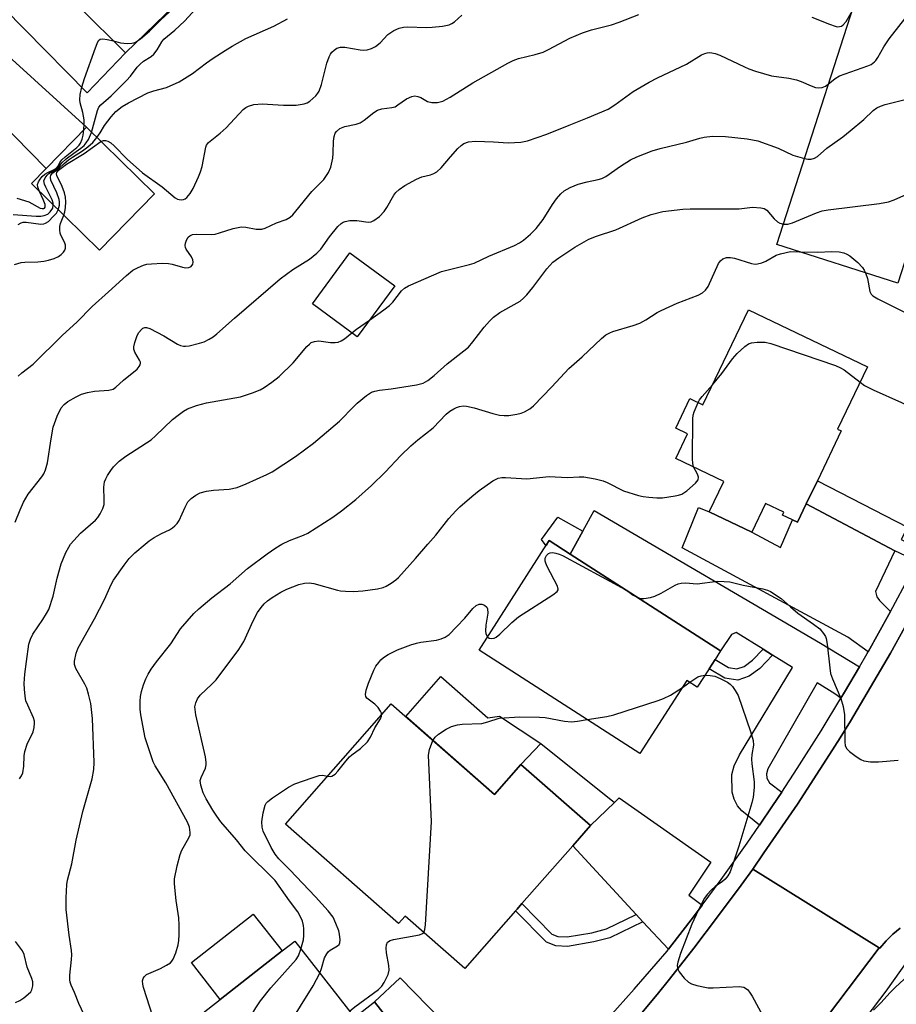
# Model space of a CAD drawing. Units: inches. Extents: x 1285760 to 1291760, y 485452 to 489452.
# Drawn here: x 1285939 to 1286155, y 488887 to 489129 of the extents above; entities that cross this region are included whole.
import ezdxf

# ---------------------------------------------------------------- set-up
doc = ezdxf.new("R2010")
doc.units = ezdxf.units.IN
doc.header["$MEASUREMENT"] = 0
for name, color, linetype in [('BLDG-Footprint', 5, 'Continuous'), ('CULTRL-Pad', 6, 'Continuous'), ('TRANS-Driveway', 251, 'Continuous'), ('TRANS-Non Street Sidewalk', 7, 'Continuous'), ('TRANS-Road', 130, 'Continuous'), ('TRANS-Street Sidewalk', 7, 'Continuous'), ('Undefined', 1, 'Continuous')]:
    doc.layers.add(name, color=color, linetype=linetype)

msp = doc.modelspace()

# ---------------------------------------------------------------- linework, layer by layer
at = {"layer": 'BLDG-Footprint'}
for points, elevation in [([(1285987.82, 489168.93), (1285984.25, 489165.31), (1285986.07, 489163.26), (1285979.12, 489156.29), (1285977.72, 489158.09), (1285974.28, 489154.61), (1285970.67, 489158.18), (1285958.8, 489147.56), (1285960.89, 489140.08), (1285953.63, 489132.23), (1285964.98, 489120.86), (1285955.6, 489111.05), (1285924.81, 489142.28), (1285929.77, 489147.42), (1285926.36, 489150.73), (1285935.94, 489160.5), (1285938.96, 489163.57), (1285948.9, 489173.69), (1285954.46, 489168.21), (1285961.04, 489175.03), (1285971.71, 489186.09)], 249.87), ([(1286159.81, 489078.98), (1286155.05, 489064.17), (1286125.26, 489073.75), (1286149.61, 489149.43), (1286179.39, 489139.85), (1286170.84, 489113.28), (1286169.99, 489110.61)], 262.96), ([(1285972.16, 489086.18), (1285958.62, 489072.33), (1285941.85, 489088.73), (1285945.49, 489092.44), (1285955.39, 489102.58)], 255.86), ([(1286031.25, 489063.55), (1286022.04, 489051.03), (1286010.99, 489059.16), (1286020.21, 489071.68)], 274.37), ([(1286147.55, 489043.62), (1286140.21, 489028.3), (1286141.12, 489027.86), (1286135.23, 489015.59), (1286132.5, 489009.91), (1286130.34, 489005.39), (1286129.14, 489005.97), (1286126.67, 489007.16), (1286126.99, 489007.84), (1286122.47, 489010), (1286119.08, 489002.93), (1286108.62, 489007.95), (1286112.21, 489015.43), (1286100.41, 489021.09), (1286103.31, 489027.13), (1286100.4, 489028.52), (1286103.89, 489035.8), (1286107.08, 489034.27), (1286118.29, 489057.65)], 270.33), ([(1286108.59, 488969.36), (1286105.69, 488964.85), (1286103.15, 488966.48), (1286091.59, 488948.49), (1286051.99, 488973.95), (1286069.29, 489000.86), (1286074.45, 488997.54), (1286111.43, 488973.77), (1286110.06, 488971.65)], 273.81), ([(1286030.36, 488960.74), (1286055.77, 488938.42), (1286062.25, 488945.79), (1286079.38, 488930.74), (1286075.05, 488925.81), (1286062.53, 488911.56), (1286061.34, 488910.2), (1286061, 488909.81), (1286048.49, 488895.58), (1286033.81, 488908.48), (1286032.22, 488906.66), (1286004.36, 488931.14)], 274.71), ([(1286006.64, 488902.32), (1286021.35, 488883.52), (1286026.31, 488887.4), (1286034.9, 488876.42), (1286028.85, 488871.68), (1286017.2, 488862.56), (1286014.56, 488865.94), (1286009.25, 488861.78), (1286006, 488859.24), (1285993.05, 488849.11), (1285972.38, 488875.52), (1285988.33, 488888), (1286003.56, 488899.91)], 272.42)]:
    msp.add_lwpolyline(points, close=True, dxfattribs=dict(at, elevation=elevation))
at = {"layer": 'CULTRL-Pad'}
for points in [[(1285989.34, 489144.47), (1285964.98, 489120.86), (1285953.63, 489132.23), (1285960.89, 489140.08), (1285958.8, 489147.56), (1285970.66, 489158.18), (1285974.28, 489154.61)], [(1286042.6, 488967.43), (1286054.12, 488957.31), (1286057.02, 488957.67), (1286067.21, 488950.94), (1286062.25, 488945.79), (1286055.77, 488938.42), (1286033.96, 488957.58)], [(1286003.56, 488899.91), (1285988.33, 488888), (1285981.24, 488897.06), (1285996.46, 488908.97)]]:
    msp.add_lwpolyline(points, close=True, dxfattribs=at)
at = {"layer": 'TRANS-Driveway'}
for points in [[(1285880.69, 489158.45), (1285876.93, 489161.94), (1285873.86, 489163.17), (1285868.69, 489162.92), (1285872.13, 489166.51), (1285875.62, 489170.04), (1285879.17, 489173.52), (1285881.88, 489176.11), (1285883.47, 489170.4), (1285885.75, 489167.63), (1285917.85, 489136.82), (1285955.39, 489102.58), (1285945.49, 489092.44), (1285929.9, 489108.25), (1285925.7, 489111.67), (1285923.64, 489109.14), (1285913.74, 489117.2), (1285916.45, 489120.53), (1285909.5, 489126.19), (1285912.39, 489129.74), (1285905.43, 489135.41)], [(1286154.26, 488998.33), (1286149.57, 488988.31), (1286149.84, 488987.04), (1286150.54, 488986.12), (1286153.21, 488983.43), (1286152.83, 488982.73), (1286147.71, 488973.52), (1286142.76, 488977.13), (1286102, 488999.13), (1286105.97, 489009.05), (1286108.62, 489007.95), (1286119.08, 489002.93), (1286126.18, 488999.15), (1286129.14, 489005.97), (1286130.34, 489005.4), (1286132.51, 489009.91)], [(1286145.57, 488969.83), (1286141.9, 488963.56), (1286141.03, 488962.1), (1286139.52, 488963.2), (1286135.19, 488965.89), (1286123.03, 488944.71), (1286122.73, 488943.51), (1286122.79, 488942.45), (1286123.49, 488941.25), (1286126.46, 488938.98), (1286124.19, 488935.58), (1286120.99, 488930.87), (1286116.62, 488934.41), (1286115.57, 488935.62), (1286114.74, 488937.25), (1286114.26, 488938.95), (1286114.17, 488943.32), (1286114.75, 488945.44), (1286116.05, 488948.17), (1286129.12, 488969.67), (1286124.23, 488972.71), (1286121.87, 488974.18), (1286115.29, 488978.27), (1286114.13, 488977.79), (1286111.43, 488973.77), (1286074.45, 488997.54), (1286077.54, 489003.19), (1286080.32, 489008.29), (1286136.02, 488975.6)], [(1286106.89, 488911.19), (1286104.98, 488908.62), (1286098.58, 488900.32), (1286092.32, 488907.11), (1286090.67, 488908.89), (1286075.05, 488925.81), (1286079.38, 488930.74), (1286085.3, 488936.44), (1286086.51, 488937.6), (1286109.05, 488921.73), (1286103.6, 488913.66)], [(1286065.14, 488863.32), (1286056.48, 488854.53), (1286047.68, 488845.89), (1286038.74, 488837.4), (1286035.42, 488834.35), (1286033.33, 488844.48), (1286032.77, 488848.8), (1286033.11, 488852.08), (1286037.96, 488860.67), (1286034.57, 488864.77), (1286032.11, 488867.74), (1286028.85, 488871.68), (1286034.9, 488876.42), (1286026.31, 488887.4), (1286032.63, 488893.34), (1286060.34, 488864.91), (1286062.12, 488864)]]:
    msp.add_lwpolyline(points, close=True, dxfattribs=at)
at = {"layer": 'TRANS-Non Street Sidewalk'}
for points in [[(1286161.11, 488998.48), (1286159.73, 488995.78), (1286154.26, 488998.33), (1286132.51, 489009.91), (1286135.23, 489015.59), (1286157.41, 489004.15), (1286155.88, 489001.18)], [(1286077.54, 489003.19), (1286074.45, 488997.54), (1286069.29, 489000.86), (1286068.49, 488999.61), (1286067.4, 489001.18), (1286071.42, 489006.63)], [(1286124.23, 488972.71), (1286121.07, 488969.37), (1286118.48, 488967.48), (1286115.63, 488966.56), (1286112.46, 488967.06), (1286108.59, 488969.36), (1286110.07, 488971.65), (1286113.4, 488969.67), (1286115.41, 488969.35), (1286117.23, 488969.93), (1286119.26, 488971.42), (1286121.87, 488974.18)], [(1286085.3, 488936.44), (1286079.38, 488930.74), (1286062.25, 488945.79), (1286067.21, 488950.94)], [(1286090.67, 488908.89), (1286092.32, 488907.11), (1286084.19, 488903.15), (1286080.26, 488902.12), (1286073.77, 488901.03), (1286070.85, 488901.2), (1286068.63, 488902.07), (1286060.99, 488909.81), (1286061.34, 488910.2), (1286062.53, 488911.56), (1286069.94, 488904.05), (1286071.35, 488903.49), (1286073.65, 488903.36), (1286079.77, 488904.39), (1286083.38, 488905.33)]]:
    msp.add_lwpolyline(points, close=True, dxfattribs=at)
at = {"layer": 'TRANS-Road'}
for points in [[(1286155.61, 488905.51), (1286153.81, 488904.02), (1286152.15, 488902.37), (1286150.64, 488900.59), (1286150.45, 488900.71), (1286119.32, 488920.05), (1286122.1, 488924.03), (1286130.34, 488936.01), (1286138.23, 488948.23), (1286140.83, 488952.33), (1286143.35, 488956.46), (1286150.78, 488968.97), (1286153.19, 488973.18), (1286160.25, 488985.98)], [(1286089.61, 488881.73), (1286095.79, 488889.2), (1286098.83, 488892.98), (1286104.85, 488900.58), (1286110.7, 488908.33), (1286116.48, 488916.12), (1286119.32, 488920.05), (1286150.45, 488900.71), (1286122.5, 488863.66)]]:
    msp.add_lwpolyline(points, dxfattribs=at)
at = {"layer": 'TRANS-Street Sidewalk'}
for points in [[(1286082, 488881.32), (1286090.2, 488890.53), (1286098.25, 488899.88), (1286098.58, 488900.32), (1286104.98, 488908.62), (1286106.89, 488911.19), (1286111.56, 488917.48), (1286117.97, 488926.47), (1286120.99, 488930.87), (1286124.19, 488935.58), (1286126.46, 488938.98), (1286130.28, 488944.79), (1286136.18, 488954.11), (1286141.03, 488962.1), (1286141.9, 488963.56), (1286145.57, 488969.83), (1286147.47, 488973.09), (1286147.71, 488973.52), (1286152.83, 488982.73), (1286153.21, 488983.43), (1286158.04, 488992.46)], [(1286160.25, 488985.98), (1286153.19, 488973.18), (1286150.78, 488968.97), (1286143.35, 488956.46), (1286140.83, 488952.33), (1286138.23, 488948.23), (1286130.34, 488936.01), (1286122.1, 488924.03), (1286119.32, 488920.05), (1286116.48, 488916.12), (1286110.7, 488908.33), (1286104.85, 488900.58), (1286098.83, 488892.98), (1286095.79, 488889.2), (1286089.61, 488881.73)], [(1286157.52, 488897.67), (1286152.06, 488890), (1286140.68, 488875), (1286128.66, 488860.51), (1286122.76, 488853.83), (1286122.42, 488853.46), (1286120.54, 488851.41), (1286116.04, 488846.53), (1286096.93, 488826.74), (1286087.97, 488817.47), (1286072.31, 488801.27), (1286069.96, 488805.26), (1286069.52, 488806.62), (1286081.09, 488817.91), (1286089.72, 488826.74), (1286098.18, 488835.73), (1286106.46, 488844.89), (1286114.57, 488854.2), (1286122.5, 488863.66), (1286150.45, 488900.71), (1286150.64, 488900.59), (1286152.15, 488902.37), (1286153.81, 488904.02), (1286155.61, 488905.51)]]:
    msp.add_lwpolyline(points, dxfattribs=at)
at = {"layer": 'Undefined'}
msp.add_line((1286102.02, 488964.72, 274), (1286103.87, 488966.02, 274), dxfattribs=at)
for points, elevation in [([(1286137.93, 489113.13), (1286139.58, 489114.52), (1286140.67, 489115.19), (1286142.05, 489115.73), (1286147.68, 489117.67), (1286148.48, 489118.04), (1286149.28, 489118.62), (1286149.63, 489118.98), (1286150.14, 489119.69), (1286151.61, 489122.31), (1286152.9, 489124.32), (1286159.12, 489132.26), (1286167.96, 489141.9), (1286168.84, 489142.67), (1286169.52, 489143.02)], 262), ([(1285962.03, 489123.82), (1285963.76, 489123.37), (1285965.46, 489123.2), (1285966.57, 489123.23), (1285967.08, 489123.35), (1285967.49, 489123.53), (1285968.68, 489124.34), (1285970.95, 489126.24), (1285973.61, 489128.87), (1285978.08, 489133.03)], 252), ([(1285938.64, 489041.35), (1285939.5, 489042.14), (1285942.27, 489044.29), (1285949.55, 489051.4), (1285953.07, 489054.64), (1285956.81, 489058.48), (1285960.87, 489062.05), (1285965.23, 489066.09), (1285966.86, 489067.38), (1285968.13, 489068.06), (1285969.44, 489068.64), (1285970.27, 489068.87), (1285971.44, 489068.99), (1285974.11, 489069.09), (1285975.59, 489069.05), (1285976.47, 489068.9), (1285979.06, 489068.14), (1285979.88, 489067.99), (1285980.59, 489068.02), (1285981.2, 489068.3), (1285981.58, 489068.91), (1285981.65, 489069.4), (1285981.56, 489069.91), (1285981.24, 489070.66), (1285979.97, 489072.54), (1285979.76, 489073.01), (1285979.69, 489073.51), (1285979.77, 489074.03), (1285980.05, 489074.81), (1285980.46, 489075.51), (1285980.83, 489075.87), (1285981.51, 489076.14), (1285982.57, 489076.26), (1285986.23, 489076.22), (1285987.06, 489076.27), (1285988.17, 489076.55), (1285991.5, 489077.65), (1285993.53, 489078.08), (1285994.65, 489078.01), (1285997.16, 489077.5), (1285998, 489077.46), (1285998.55, 489077.52), (1285999.34, 489077.76), (1286002.19, 489079.05), (1286004.51, 489079.9), (1286005.51, 489080.44), (1286006.17, 489081.02), (1286006.96, 489081.9), (1286010.87, 489086.75), (1286013.8, 489089.72), (1286014.97, 489091.41), (1286015.51, 489092.74), (1286016.02, 489094.99), (1286016.14, 489096.15), (1286016.19, 489099.16), (1286016.35, 489100.31), (1286016.62, 489101.1), (1286016.89, 489101.56), (1286017.71, 489102.23), (1286018.97, 489102.78), (1286021.74, 489103.33), (1286022.78, 489103.66), (1286023.74, 489104.27), (1286026.14, 489106.21), (1286027.05, 489106.77), (1286028.09, 489107.1), (1286030.56, 489107.39), (1286031.32, 489107.62), (1286032.05, 489108.04), (1286034.14, 489109.55), (1286035.43, 489110.12), (1286036.23, 489110.26), (1286036.97, 489110.14), (1286037.68, 489109.85), (1286039.3, 489108.93), (1286040.37, 489108.67), (1286041.77, 489108.64), (1286043.11, 489109.02), (1286044.87, 489109.93), (1286050.43, 489113.49), (1286059.06, 489118.34), (1286060.36, 489118.99), (1286061.73, 489119.48), (1286065.8, 489120.43), (1286067.77, 489121.03), (1286069.1, 489121.66), (1286074.32, 489124.48), (1286077.49, 489125.82), (1286079.67, 489126.57), (1286084.56, 489127.74), (1286086.49, 489128.39), (1286091.32, 489130.32)], 260), ([(1285956.69, 489101.31), (1285958.11, 489106.71), (1285958.45, 489107.47), (1285958.92, 489108.08), (1285961.45, 489110.33), (1285965.29, 489114.08), (1285966.22, 489115.12), (1285967.86, 489117.31), (1285968.6, 489118.12), (1285969.45, 489118.81), (1285971.35, 489120.01), (1285972.02, 489120.57), (1285972.83, 489121.62), (1285973.99, 489123.6), (1285974.48, 489124.24), (1285977.17, 489126.41), (1285979.5, 489128.7), (1285982.33, 489131.72)], 254), ([(1285958.98, 489099.08), (1285959.59, 489099.31), (1285960.11, 489099.32), (1285960.64, 489099.18), (1285961.38, 489098.77), (1285962.26, 489097.99), (1285965.4, 489094.74), (1285969.23, 489091.34), (1285974.03, 489087.87), (1285977.21, 489085.22), (1285977.81, 489084.89), (1285978.24, 489084.76), (1285978.76, 489084.72), (1285979.26, 489084.78), (1285979.71, 489084.97), (1285980.1, 489085.28), (1285980.93, 489086.28), (1285981.63, 489087.53), (1285982.97, 489090.34), (1285983.48, 489091.6), (1285983.85, 489092.94), (1285984.75, 489097.68), (1285984.97, 489098.19), (1285985.46, 489098.83), (1285988.3, 489101.12), (1285989.77, 489102.44), (1285993.93, 489106.91), (1285994.62, 489107.44), (1285995.27, 489107.78), (1285996.59, 489108.14), (1285998.66, 489108.33), (1286003.92, 489108), (1286007.03, 489108.02), (1286008.99, 489108.31), (1286009.69, 489108.57), (1286010.38, 489108.99), (1286011.84, 489110.29), (1286012.36, 489110.95), (1286012.65, 489111.46), (1286013.22, 489113.08), (1286014.59, 489118.32), (1286015.12, 489119.85), (1286015.47, 489120.56), (1286015.77, 489121), (1286016.35, 489121.56), (1286017.03, 489122), (1286017.92, 489122.24), (1286018.98, 489122.26), (1286022.73, 489121.6), (1286023.61, 489121.53), (1286024.45, 489121.62), (1286025.52, 489121.92), (1286026.53, 489122.41), (1286027.68, 489123.35), (1286029.54, 489125.35), (1286031.01, 489126.33), (1286032.33, 489126.96), (1286033.38, 489127.17), (1286034.49, 489127.25), (1286038.98, 489127.11), (1286040.44, 489127.15), (1286042.98, 489127.42), (1286044.62, 489127.76), (1286045.32, 489128.07), (1286045.97, 489128.49), (1286047.76, 489130.14)], 258), ([(1286133.89, 489129.67), (1286138.22, 489127.89), (1286139.59, 489127.41), (1286140.13, 489127.31), (1286140.66, 489127.33), (1286141.16, 489127.47), (1286141.59, 489127.74), (1286142.31, 489128.58), (1286143.58, 489130.68)], 260), ([(1285957.99, 489100.04), (1285958.8, 489101.19), (1285959.88, 489103.02), (1285961.48, 489105.15), (1285962.66, 489106.46), (1285964.22, 489107.7), (1285965.78, 489108.58), (1285970.48, 489111.01), (1285971.99, 489111.56), (1285975.12, 489112.38), (1285978.25, 489113.76), (1285981.48, 489115.82), (1285984.94, 489118.4), (1285986.62, 489119.55), (1285989.52, 489121.47), (1285991.28, 489122.53), (1285994.62, 489124.39), (1286001.5, 489127.47), (1286004.87, 489129.25)], 256), ([(1285954.26, 489112.4), (1285954.91, 489114.53), (1285957.62, 489122.11), (1285958.04, 489123.21), (1285958.41, 489123.91), (1285958.75, 489124.23), (1285959.44, 489124.34), (1285960.52, 489124.18), (1285962.03, 489123.82)], 252), ([(1285937.85, 489005.42), (1285939.07, 489008.47), (1285939.93, 489010.3), (1285940.46, 489011.3), (1285941.09, 489012.26), (1285944.45, 489016.57), (1285944.91, 489017.32), (1285945.36, 489018.3), (1285945.79, 489019.97), (1285946.7, 489025.9), (1285947.25, 489028.81), (1285948.24, 489031.5), (1285949.22, 489033.54), (1285949.9, 489034.36), (1285950.82, 489035.06), (1285952.88, 489036.27), (1285954.23, 489036.88), (1285955.64, 489037.29), (1285957.38, 489037.66), (1285960.92, 489037.89), (1285961.95, 489038.15), (1285962.6, 489038.58), (1285964.53, 489040.35), (1285967.89, 489043.05), (1285968.4, 489043.67), (1285968.62, 489044.1), (1285968.71, 489044.54), (1285968.68, 489044.77), (1285968.48, 489045.24), (1285967.3, 489047.19), (1285967.08, 489047.98), (1285967.06, 489048.52), (1285967.3, 489049.64), (1285967.89, 489051.31), (1285968.29, 489052.08), (1285968.94, 489052.84), (1285969.32, 489053.12), (1285969.74, 489053.29), (1285970.22, 489053.29), (1285970.97, 489053.06), (1285974.42, 489051.29), (1285977.81, 489049.18), (1285978.55, 489048.87), (1285979.26, 489048.72), (1285979.79, 489048.7), (1285980.65, 489048.81), (1285983.24, 489049.42), (1285984.36, 489049.78), (1285985.64, 489050.41), (1285986.61, 489051.01), (1285987.52, 489051.71), (1285991.86, 489055.61), (1286003.08, 489065.25), (1286006.17, 489067.56), (1286010.26, 489070.15), (1286012.09, 489071.55), (1286013.08, 489072.56), (1286015.23, 489075.61), (1286017.29, 489078.13), (1286018.07, 489078.88), (1286018.54, 489079.19), (1286019.06, 489079.41), (1286020.19, 489079.6), (1286021.94, 489079.63), (1286024.69, 489079.22), (1286025.44, 489079.28), (1286026.15, 489079.59), (1286027.47, 489080.63), (1286028.67, 489081.86), (1286029.3, 489082.81), (1286031.02, 489085.83), (1286031.55, 489086.49), (1286032.35, 489087.28), (1286033.76, 489088.27), (1286036.58, 489089.83), (1286037.94, 489090.33), (1286040.07, 489090.83), (1286040.85, 489091.16), (1286041.59, 489091.58), (1286042.66, 489092.56), (1286044.96, 489095.32), (1286046.78, 489097.3), (1286047.63, 489098.11), (1286048.28, 489098.57), (1286049.44, 489098.95), (1286051.11, 489099.12), (1286055.59, 489099), (1286059.13, 489098.73), (1286062.26, 489098.88), (1286063.94, 489099.21), (1286068.64, 489100.83), (1286074.15, 489103.1), (1286078.68, 489104.86), (1286083.74, 489107.02), (1286085.43, 489108.08), (1286089.91, 489111.33), (1286093.87, 489113.63), (1286095.91, 489114.72), (1286103.03, 489118.1), (1286106.76, 489120.37), (1286107.55, 489120.72), (1286108.11, 489120.87), (1286108.69, 489120.93), (1286109.26, 489120.89), (1286110.12, 489120.71), (1286111.25, 489120.34), (1286117.3, 489117.4), (1286118.37, 489116.94), (1286120.02, 489116.38), (1286123.92, 489115.21), (1286128.21, 489114.6), (1286130.14, 489114.19), (1286131.23, 489113.83), (1286133.68, 489112.74), (1286134.76, 489112.37), (1286135.59, 489112.27), (1286136.43, 489112.36), (1286137.21, 489112.64), (1286137.93, 489113.13)], 262), ([(1285954.78, 489101.95), (1285954.87, 489103.38), (1285954.82, 489104.43), (1285954.5, 489106.16), (1285953.89, 489108.56), (1285953.81, 489109.3), (1285953.88, 489110.61), (1285954.26, 489112.4)], 252), ([(1286132.05, 489094.85), (1286132.88, 489094.71), (1286133.72, 489094.73), (1286134.52, 489094.94), (1286135.25, 489095.34), (1286137.58, 489097.38), (1286141.51, 489100.22), (1286143.32, 489101.68), (1286146.68, 489104.47), (1286149, 489106.72), (1286149.88, 489107.35), (1286150.78, 489107.78), (1286151.89, 489108.13), (1286158.45, 489109.81)], 264), ([(1285943.86, 489086.77), (1285943.42, 489087.84), (1285943.35, 489088.45), (1285943.59, 489089.15), (1285944.02, 489089.81), (1285944.54, 489090.45), (1285945.15, 489091), (1285945.89, 489091.43), (1285947.44, 489092.14), (1285948.1, 489092.56), (1285948.44, 489092.99), (1285948.84, 489093.9), (1285949.33, 489094.52), (1285950.15, 489095.27), (1285953.07, 489097.6), (1285953.6, 489098.12), (1285953.96, 489098.64), (1285954.37, 489099.67), (1285954.61, 489100.65), (1285954.78, 489101.95)], 252), ([(1285947.24, 489083.46), (1285947.2, 489083.89), (1285946.95, 489084.7), (1285945.39, 489087.8), (1285945.07, 489088.57), (1285944.95, 489089.39), (1285945.22, 489090.13), (1285945.72, 489090.8), (1285946.13, 489091.19), (1285948.44, 489092.57), (1285949.37, 489093.8), (1285950.41, 489094.78), (1285952.27, 489096.21), (1285954.06, 489097.41), (1285954.86, 489098.11), (1285955.37, 489098.7), (1285955.93, 489099.58), (1285956.69, 489101.31)], 254), ([(1285948.48, 489082.25), (1285948.76, 489083.42), (1285948.79, 489084.21), (1285948.72, 489084.76), (1285948.15, 489086.46), (1285946.64, 489089.56), (1285946.53, 489090.3), (1285946.67, 489090.77), (1285947.14, 489091.39), (1285948.73, 489092.5), (1285949.94, 489093.68), (1285951.03, 489094.57), (1285951.96, 489095.22), (1285954.45, 489096.73), (1285955.77, 489097.73), (1285956.98, 489098.82), (1285957.99, 489100.04)], 256), ([(1285949.85, 489080.91), (1285950.1, 489081.73), (1285950.25, 489082.83), (1285950.32, 489084.22), (1285950.27, 489085.33), (1285950.01, 489086.41), (1285949.45, 489088), (1285948.12, 489090.71), (1285948.06, 489091.14), (1285948.15, 489091.46), (1285948.56, 489091.97), (1285950.51, 489093.49), (1285954.84, 489096.07), (1285958.98, 489099.08)], 258), ([(1286025.03, 489055.09), (1286028.57, 489057.62), (1286029.96, 489058.71), (1286030.77, 489059.57), (1286032.92, 489062.29), (1286033.69, 489062.94), (1286034.62, 489063.51), (1286042.78, 489067.05), (1286044.41, 489067.51), (1286049.68, 489068.78), (1286050.77, 489069.12), (1286054.43, 489070.84), (1286060.68, 489073.45), (1286061.98, 489074.09), (1286062.91, 489074.76), (1286064.68, 489076.25), (1286066.09, 489077.67), (1286067.8, 489079.87), (1286070.11, 489083.56), (1286071.07, 489084.94), (1286072.11, 489086.21), (1286072.96, 489086.91), (1286074.41, 489087.77), (1286076.42, 489088.55), (1286078.6, 489089.14), (1286081.33, 489089.67), (1286082.19, 489089.93), (1286083.2, 489090.48), (1286086.79, 489093.01), (1286089.23, 489094.52), (1286090.8, 489095.27), (1286094.6, 489096.78), (1286096.55, 489097.37), (1286103.07, 489098.86), (1286106.3, 489099.85), (1286107.42, 489100.11), (1286109.45, 489100.34), (1286112.64, 489100.28), (1286117.95, 489099.68), (1286120.58, 489099.24), (1286125.57, 489097.44), (1286129.16, 489095.71), (1286132.05, 489094.85)], 264), ([(1285938.26, 489085.08), (1285941.22, 489084.24), (1285943.99, 489082.65), (1285944.48, 489082.55), (1285944.91, 489082.58), (1285945.08, 489082.67), (1285945.26, 489082.91), (1285945.24, 489083.53), (1285944.8, 489084.78), (1285943.86, 489086.77)], 252), ([(1286126.87, 489078.76), (1286128, 489078.75), (1286129.13, 489079.02), (1286135.06, 489081.54), (1286136.44, 489081.99), (1286137.89, 489082.23), (1286150.5, 489083.84), (1286152.77, 489084.25), (1286154.14, 489084.73), (1286158.71, 489086.78), (1286159.78, 489087.16), (1286160.32, 489087.24), (1286160.81, 489087.18), (1286161.32, 489086.96), (1286162.19, 489086.36)], 266), ([(1285937.39, 489081.14), (1285943.02, 489080.72), (1285944.16, 489080.73), (1285944.99, 489080.83), (1285945.87, 489081.19), (1285946.51, 489081.75), (1285947.11, 489082.69), (1285947.24, 489083.46)], 254), ([(1285938.59, 489078.64), (1285939.31, 489079.05), (1285939.81, 489079.21), (1285940.58, 489079.25), (1285944.16, 489078.74), (1285944.89, 489078.8), (1285945.36, 489078.96), (1285946.04, 489079.41), (1285947.25, 489080.6), (1285948, 489081.46), (1285948.48, 489082.25)], 256), ([(1285969.82, 489000), (1285970.87, 489000.83), (1285972.1, 489001.63), (1285973.87, 489002.62), (1285975.88, 489003.55), (1285976.56, 489003.99), (1285977.18, 489004.52), (1285977.74, 489005.1), (1285978.19, 489005.78), (1285979.69, 489009.12), (1285980.38, 489010.39), (1285981.17, 489011.22), (1285982.34, 489012.09), (1285983.35, 489012.65), (1285984.96, 489013.06), (1285986.63, 489013.3), (1285990.49, 489013.53), (1285992.47, 489013.92), (1285994.67, 489014.81), (1285999.82, 489017.12), (1286001.14, 489017.8), (1286006.87, 489021.56), (1286011.26, 489024.85), (1286017.68, 489030.22), (1286021.17, 489033.85), (1286022.03, 489034.66), (1286024.32, 489036.53), (1286025.52, 489037.35), (1286026.32, 489037.67), (1286027.47, 489037.91), (1286030.38, 489038.24), (1286036.58, 489039.16), (1286038.22, 489039.63), (1286039.42, 489040.3), (1286040.95, 489041.47), (1286044.16, 489044.38), (1286048.29, 489047.52), (1286049.41, 489048.48), (1286050.5, 489049.74), (1286053.23, 489053.41), (1286054.6, 489054.89), (1286055.58, 489055.81), (1286057.1, 489056.96), (1286061.41, 489059.34), (1286062.12, 489059.81), (1286062.96, 489060.5), (1286063.75, 489061.32), (1286065.21, 489063.14), (1286068.71, 489067.77), (1286070.17, 489069.39), (1286071.59, 489070.46), (1286075.55, 489073.09), (1286079, 489075), (1286080.86, 489075.75), (1286085.67, 489077.29), (1286092.15, 489080.28), (1286094.38, 489081.07), (1286097.21, 489081.85), (1286102.16, 489082.45), (1286103.91, 489082.52), (1286114.8, 489082.47), (1286115.98, 489082.53), (1286119.24, 489082.91), (1286121.32, 489082.78), (1286122.14, 489082.58), (1286122.81, 489082.15), (1286124.62, 489080.05), (1286125.4, 489079.33), (1286126.03, 489078.96), (1286126.87, 489078.76)], 266), ([(1285937.67, 489068.8), (1285939.38, 489069.3), (1285940.24, 489069.39), (1285943.45, 489069.45), (1285944.95, 489069.63), (1285946.11, 489069.86), (1285947.47, 489070.3), (1285948.51, 489070.75), (1285949.21, 489071.22), (1285949.78, 489071.85), (1285950.07, 489072.32), (1285950.25, 489072.81), (1285950.22, 489073.55), (1285949.99, 489074.29), (1285949.07, 489076.03), (1285948.91, 489076.54), (1285948.83, 489077.32), (1285948.87, 489078.12), (1285949.04, 489078.9), (1285949.85, 489080.91)], 258), ([(1286003.44, 489000), (1286005.38, 489000.87), (1286008.81, 489002.19), (1286009.86, 489002.71), (1286016.03, 489006.65), (1286018.18, 489008.23), (1286021.67, 489011.02), (1286025.57, 489014.41), (1286028.88, 489017.71), (1286032.72, 489021.8), (1286035.19, 489024.16), (1286036.9, 489025.69), (1286040.7, 489028.61), (1286043.94, 489031.98), (1286044.83, 489032.69), (1286045.77, 489033.3), (1286046.48, 489033.65), (1286047.22, 489033.9), (1286048.06, 489034), (1286048.9, 489033.94), (1286050.77, 489033.51), (1286055.41, 489032.11), (1286057.05, 489031.74), (1286058.16, 489031.61), (1286059.29, 489031.67), (1286061.28, 489031.98), (1286062.39, 489032.22), (1286063.21, 489032.53), (1286064.49, 489033.28), (1286065.43, 489034.06), (1286069.92, 489038.7), (1286074.1, 489043.22), (1286077.39, 489046.1), (1286082.11, 489050.56), (1286083.23, 489051.46), (1286084.15, 489051.99), (1286084.93, 489052.31), (1286089.93, 489053.8), (1286091.56, 489054.38), (1286093.01, 489055.16), (1286095.79, 489056.98), (1286096.78, 489057.52), (1286100.7, 489059.26), (1286105.94, 489061.26), (1286106.95, 489061.81), (1286107.71, 489062.52), (1286108.33, 489063.4), (1286110.94, 489069.03), (1286111.41, 489069.73), (1286111.99, 489070.2), (1286112.91, 489070.53), (1286113.88, 489070.55), (1286114.87, 489070.32), (1286119.06, 489069.05), (1286119.92, 489068.91), (1286120.47, 489068.93), (1286121.54, 489069.19), (1286122.58, 489069.6), (1286125.12, 489071.06), (1286126.17, 489071.46), (1286128.63, 489071.98), (1286130.84, 489071.95)], 268), ([(1286130.84, 489071.95), (1286135.25, 489071.82), (1286138.82, 489071.96), (1286140.59, 489071.88), (1286141.73, 489071.68), (1286142.48, 489071.36), (1286143.18, 489070.93), (1286145.2, 489069.27), (1286146.32, 489068.07), (1286146.74, 489067.44), (1286147.11, 489066.72)], 268), ([(1286147.11, 489066.72), (1286147.59, 489065.36), (1286148.15, 489062.17), (1286148.5, 489061.5), (1286148.87, 489061.13), (1286150.1, 489060.39), (1286160.58, 489055.14)], 268), ([(1286020.73, 489051.99), (1286021.87, 489052.9), (1286025.03, 489055.09)], 264), ([(1285951.51, 489000), (1285953.96, 489002.71), (1285957.65, 489005.89), (1285958.18, 489006.52), (1285958.78, 489007.47), (1285959.41, 489008.73), (1285959.73, 489009.79), (1285959.78, 489010.9), (1285959.72, 489013.99), (1285959.88, 489015.3), (1285960.2, 489016.09), (1285960.61, 489016.85), (1285961.39, 489018.09), (1285962.07, 489019.02), (1285963.45, 489020.41), (1285965.11, 489021.68), (1285971.32, 489025.68), (1285972.41, 489026.64), (1285976.62, 489030.68), (1285977.94, 489031.76), (1285979.32, 489032.73), (1285980.28, 489033.3), (1285982.46, 489034.09), (1285984.98, 489034.8), (1285993.27, 489036.28), (1285996.29, 489037.24), (1285998.17, 489037.97), (1285999.15, 489038.54), (1286001.05, 489039.81), (1286002.86, 489041.22), (1286006.23, 489044.64), (1286009.64, 489048.61), (1286010.27, 489049.23), (1286010.73, 489049.57), (1286011.48, 489049.88), (1286012.55, 489050.04), (1286015.45, 489049.64), (1286016.56, 489049.61), (1286017.36, 489049.72), (1286018.06, 489049.98), (1286018.93, 489050.49), (1286020.73, 489051.99)], 264), ([(1286109.43, 489039.17), (1286111.72, 489042.02), (1286114.34, 489045.61), (1286115.48, 489046.93), (1286117.4, 489048.6), (1286118.3, 489049.25), (1286119.04, 489049.56), (1286120.4, 489049.71), (1286122.38, 489049.66), (1286123.77, 489049.37), (1286139.72, 489043.92), (1286140.92, 489043.4), (1286141.8, 489042.87), (1286145.73, 489039.81)], 270), ([(1286105.89, 489034.84), (1286106.26, 489035.47), (1286106.89, 489036.31), (1286109.43, 489039.17)], 270), ([(1286145.73, 489039.81), (1286146.85, 489039.06), (1286148.93, 489037.95), (1286155.9, 489034.84), (1286157.47, 489034.07), (1286158.21, 489033.61), (1286159.11, 489032.87), (1286159.87, 489032), (1286160.61, 489030.7), (1286161.47, 489028.79), (1286163.27, 489023.02), (1286163.43, 489022.17), (1286163.47, 489021.01), (1286163.38, 489019.87), (1286163.19, 489019.05), (1286161.94, 489016.91), (1286161.66, 489016.21), (1286161.56, 489015.69), (1286161.58, 489014.28), (1286162, 489009.48), (1286162.03, 489007.29), (1286161.77, 489004.66), (1286161.02, 489000)], 270), ([(1286104.76, 489019), (1286104.56, 489019.81), (1286104.48, 489020.98), (1286104.59, 489030.82), (1286104.7, 489031.7), (1286104.93, 489032.54), (1286105.89, 489034.84)], 270), ([(1286039.43, 489000), (1286041.33, 489002.25), (1286044.57, 489006.29), (1286046.26, 489008.17), (1286047.28, 489009.17), (1286050.2, 489011.7), (1286052.04, 489013.17), (1286055.36, 489015.54), (1286056.68, 489016.2), (1286057.64, 489016.39), (1286058.47, 489016.42), (1286063.76, 489016.07), (1286069.25, 489016.65), (1286073.75, 489016.39), (1286076.63, 489016.58), (1286077.78, 489016.56), (1286080.57, 489016.06), (1286082.5, 489015.58), (1286083.53, 489015.14), (1286087.56, 489013.13), (1286091.23, 489011.98), (1286092.38, 489011.73), (1286093.78, 489011.57), (1286095.75, 489011.42), (1286097.16, 489011.41), (1286100.25, 489011.85), (1286101.08, 489012.03), (1286101.89, 489012.32), (1286103.11, 489013.08), (1286105.28, 489014.98), (1286105.92, 489015.8), (1286106, 489016.46), (1286105.72, 489017.2), (1286104.76, 489019)], 270), ([(1285938.97, 488942.24), (1285939.43, 488942.99), (1285939.76, 488943.77), (1285940.04, 488945.36), (1285940.11, 488947.91), (1285940.25, 488949.01), (1285940.85, 488950.82), (1285942.28, 488953.84), (1285942.53, 488954.89), (1285942.66, 488955.96), (1285942.63, 488956.48), (1285942.42, 488957.24), (1285940.95, 488960.39), (1285940.53, 488961.49), (1285940.31, 488962.61), (1285940.14, 488964.32), (1285940.1, 488965.75), (1285940.29, 488968.01), (1285940.65, 488971.13), (1285941.27, 488975.39), (1285941.62, 488976.66), (1285942.19, 488977.89), (1285944.68, 488981.44), (1285945.61, 488982.92), (1285946.14, 488983.94), (1285947.2, 488987.18), (1285948.2, 488991.6), (1285949.16, 488995.18), (1285950.35, 488997.95), (1285951.05, 488999.28), (1285951.51, 489000)], 264), ([(1285956.07, 488881.58), (1285953.56, 488887.02), (1285952.49, 488889.72), (1285951.68, 488891.47), (1285951.41, 488892.26), (1285951.33, 488892.82), (1285951.36, 488893.98), (1285951.77, 488897.82), (1285951.79, 488898.95), (1285951.7, 488900.05), (1285951.13, 488903.83), (1285950.44, 488910.08), (1285950.42, 488913.02), (1285950.55, 488916.25), (1285950.76, 488917.36), (1285951.85, 488921.38), (1285952.86, 488927.16), (1285954.49, 488934.24), (1285956.84, 488942.3), (1285957.2, 488944.57), (1285957.34, 488946.29), (1285956.89, 488957.11), (1285956.69, 488959.35), (1285956.47, 488960.77), (1285955.94, 488963.11), (1285955.51, 488964.53), (1285955.02, 488965.53), (1285952.78, 488969.42), (1285952.44, 488970.42), (1285952.45, 488971.22), (1285952.87, 488973.14), (1285953.39, 488974.46), (1285957.41, 488981.59), (1285959.86, 488986.35), (1285961.53, 488990.1), (1285962.08, 488991.13), (1285964.65, 488994.79), (1285965.92, 488996.44), (1285967.35, 488997.84), (1285969.82, 489000)], 266), ([(1285971.74, 488883.81), (1285969.48, 488890.9), (1285969.28, 488891.76), (1285969.22, 488892.6), (1285969.34, 488893.12), (1285969.58, 488893.59), (1285970.16, 488894.12), (1285973.59, 488895.59), (1285975.12, 488896.4), (1285976.06, 488897.02), (1285976.45, 488897.4), (1285976.75, 488897.86), (1285977.36, 488899.48), (1285977.94, 488901.45), (1285978.13, 488902.5), (1285978.22, 488903.87), (1285978.24, 488906.27), (1285978.11, 488908.03), (1285977.47, 488912.37), (1285977.2, 488914.73), (1285977.05, 488916.51), (1285977.08, 488917.68), (1285977.72, 488920.84), (1285978.44, 488923.67), (1285978.91, 488924.72), (1285980.61, 488927.73), (1285980.89, 488928.51), (1285980.94, 488929.04), (1285980.76, 488930.39), (1285980.24, 488931.63), (1285974.96, 488941.3), (1285972.34, 488945.44), (1285971.86, 488946.46), (1285971.15, 488948.41), (1285969.84, 488952.35), (1285968.78, 488958.01), (1285968.63, 488959.43), (1285968.62, 488961.39), (1285968.71, 488962.48), (1285968.97, 488963.72), (1285969.46, 488965.35), (1285970.02, 488966.86), (1285970.61, 488968.03), (1285971.37, 488969.21), (1285972.68, 488971.04), (1285976.2, 488975.46), (1285978.53, 488979.14), (1285981.8, 488982.9), (1285983.08, 488984.12), (1285986.23, 488986.8), (1285990.79, 488990.21), (1285995, 488993.98), (1285999.83, 488997.62), (1286001.99, 488999.11), (1286003.44, 489000)], 268), ([(1286008.17, 488900.37), (1286008.78, 488902.63), (1286008.88, 488903.73), (1286008.89, 488905.38), (1286008.79, 488906.19), (1286008.53, 488907.22), (1286008.16, 488908.15), (1286007.45, 488909.52), (1286005.34, 488912.27), (1286001.82, 488917.24), (1285994.48, 488924.54), (1285992.34, 488927.27), (1285988.5, 488931.67), (1285987.45, 488933.04), (1285986.51, 488934.52), (1285984.88, 488937.31), (1285984.16, 488938.81), (1285983.51, 488940.73), (1285983.4, 488941.82), (1285983.62, 488942.6), (1285984.71, 488944.92), (1285984.89, 488945.71), (1285984.89, 488946.27), (1285984.66, 488947.7), (1285982.33, 488957.99), (1285982.11, 488959.94), (1285982.28, 488960.99), (1285982.74, 488961.97), (1285983.37, 488962.86), (1285986.29, 488965.53), (1285987.31, 488966.61), (1285992.9, 488974.08), (1285994.13, 488976.04), (1285996.44, 488981.17), (1285997.52, 488983.21), (1285998.39, 488984.42), (1285999.17, 488985.31), (1285999.99, 488986.04), (1286001.1, 488986.86), (1286003.25, 488988.15), (1286004.74, 488988.93), (1286007.69, 488990.09), (1286009.08, 488990.43), (1286010.22, 488990.47), (1286011.36, 488990.34), (1286017.15, 488988.69), (1286017.95, 488988.52), (1286019.11, 488988.41), (1286021.14, 488988.38), (1286023.39, 488988.53), (1286027.04, 488988.99), (1286028.39, 488989.3), (1286029.15, 488989.65), (1286030.35, 488990.38), (1286031.5, 488991.19), (1286032.15, 488991.77), (1286036.37, 488996.44), (1286039.43, 489000)], 270), ([(1286054.06, 488977.17), (1286054.49, 488976.86), (1286054.97, 488976.77), (1286055.73, 488976.88), (1286056.21, 488977.13), (1286057.1, 488977.86), (1286060.07, 488980.71), (1286061.73, 488982.08), (1286070.15, 488987.49), (1286071.21, 488988.33), (1286071.44, 488988.72), (1286071.46, 488988.94), (1286071.28, 488989.68), (1286068.75, 488994.48), (1286068.39, 488995.29), (1286068.24, 488995.83), (1286068.29, 488996.55), (1286068.58, 488997.18), (1286069.07, 488997.69), (1286069.52, 488997.88), (1286070.05, 488997.94), (1286070.89, 488997.82), (1286071.72, 488997.56), (1286072.53, 488997.18), (1286087.06, 488989.37), (1286088.25, 488988.66), (1286089.93, 488987.47), (1286091.06, 488986.86)], 272), ([(1286091.06, 488986.86), (1286091.76, 488986.65), (1286092.56, 488986.63), (1286094.18, 488986.9), (1286095.25, 488987.19), (1286096.81, 488987.92), (1286100.23, 488989.93), (1286100.99, 488990.26), (1286101.75, 488990.43), (1286102.79, 488990.5), (1286105.68, 488990.26), (1286110.68, 488990.9), (1286112.34, 488990.85), (1286113.68, 488990.69), (1286116.99, 488989.94), (1286121.85, 488988.99), (1286122.95, 488988.67), (1286123.71, 488988.32), (1286126.35, 488986.66), (1286128.61, 488984.58), (1286130.41, 488983.06), (1286134.32, 488980.35), (1286135.86, 488979.15), (1286136.78, 488978.04), (1286137.22, 488977.28), (1286137.41, 488976.75), (1286137.66, 488975.36), (1286138.26, 488969.6), (1286138.5, 488968.18), (1286138.98, 488966.83), (1286141.03, 488962.06), (1286141.6, 488960.06), (1286141.93, 488958.02), (1286141.99, 488951.32), (1286142.1, 488950.48), (1286142.4, 488949.76), (1286143.16, 488948.98), (1286144.74, 488947.76), (1286145.92, 488946.98), (1286146.68, 488946.67), (1286148.32, 488946.47), (1286150.29, 488946.44), (1286155.12, 488946.85)], 272), ([(1286028.03, 488958.09), (1286027.98, 488958.43), (1286027.78, 488958.91), (1286027.16, 488959.84), (1286026.36, 488960.67), (1286024.43, 488962.07), (1286024.12, 488962.54), (1286024.06, 488963.02), (1286024.26, 488964.11), (1286024.8, 488965.82), (1286026.08, 488968.99), (1286026.64, 488969.96), (1286027.31, 488970.88), (1286027.86, 488971.53), (1286028.47, 488972.1), (1286029.65, 488972.84), (1286031.9, 488974.03), (1286035.22, 488975.24), (1286036.63, 488975.67), (1286037.67, 488975.89), (1286041.52, 488976.36), (1286042.64, 488976.68), (1286043.7, 488977.13), (1286044.62, 488977.8), (1286046.47, 488979.65), (1286048.46, 488981.78), (1286050.45, 488984.17), (1286051.33, 488984.88), (1286052.02, 488985.24), (1286052.71, 488985.24), (1286053.36, 488984.96), (1286053.88, 488984.51), (1286054.08, 488984.1), (1286054.12, 488983.01), (1286053.7, 488980.09), (1286053.59, 488978.69), (1286053.69, 488977.92), (1286054.06, 488977.17)], 272), ([(1286107.57, 488967.78), (1286108.89, 488967.7), (1286110.03, 488967.48), (1286111.35, 488966.96), (1286113.13, 488966.05), (1286113.81, 488965.57), (1286114.39, 488964.94), (1286115.05, 488964), (1286115.76, 488962.73), (1286118.8, 488953.94), (1286119.45, 488951.69), (1286119.48, 488950.56), (1286119.08, 488948.26), (1286118.99, 488947.09), (1286119.08, 488945.92), (1286119.66, 488941.55), (1286119.7, 488940.09), (1286119.44, 488937.78), (1286119.12, 488936.36), (1286115.89, 488925.71), (1286114.55, 488921.53), (1286113.77, 488919.38), (1286113.22, 488918.41), (1286112.53, 488917.57), (1286111.92, 488917.04), (1286110.13, 488915.79), (1286109.07, 488914.86), (1286108.12, 488913.82), (1286107.5, 488912.88), (1286105.91, 488909.88), (1286104.37, 488906.51), (1286101.59, 488899.28), (1286100.88, 488897.13), (1286100.77, 488896.32), (1286100.8, 488895.79), (1286100.95, 488895.29), (1286101.22, 488894.81), (1286102.48, 488893.24), (1286103.5, 488892.25), (1286104.23, 488891.85), (1286105.59, 488891.43), (1286107.56, 488890.98), (1286108.4, 488890.86), (1286109.57, 488890.84), (1286116.03, 488891.17), (1286117.12, 488891), (1286118.02, 488890.46), (1286118.55, 488889.81), (1286119.16, 488888.81), (1286122.28, 488883.09)], 274), ([(1286103.87, 488966.02), (1286105.12, 488966.9), (1286105.86, 488967.32), (1286106.64, 488967.62), (1286107.57, 488967.78)], 274), ([(1286078.63, 488956.82), (1286083.46, 488957.61), (1286085.19, 488957.97), (1286096.09, 488961.54), (1286097.41, 488962.04), (1286099.09, 488962.85), (1286102.02, 488964.72)], 274), ([(1286014.73, 488942.95), (1286015.35, 488942.86), (1286015.8, 488942.92), (1286016.56, 488943.37), (1286017.27, 488944.12), (1286019.19, 488946.64), (1286020.09, 488947.68), (1286020.67, 488948.18), (1286022.81, 488949.72), (1286024.52, 488951.38), (1286025.27, 488952.49), (1286026.36, 488954.85), (1286027.74, 488957.02), (1286027.99, 488957.72), (1286028.03, 488958.09)], 272), ([(1286040.64, 488951.71), (1286041.18, 488952.52), (1286042.03, 488953.24), (1286043.92, 488954.51), (1286045.26, 488955.14), (1286046.66, 488955.53), (1286047.81, 488955.73), (1286052.68, 488955.9), (1286054.12, 488956.25), (1286056.98, 488957.16)], 274), ([(1286056.98, 488957.16), (1286061.99, 488957.48), (1286066.85, 488957.47), (1286068.24, 488957.36), (1286073.05, 488956.48), (1286074.77, 488956.3), (1286076.22, 488956.43), (1286078.63, 488956.82)], 274), ([(1286038.39, 488904.46), (1286038.69, 488905.19), (1286038.83, 488906.33), (1286040.26, 488931.67), (1286039.59, 488948.05), (1286039.82, 488949.46), (1286040.64, 488951.71)], 274), ([(1286012.8, 488894.45), (1286013.23, 488895.56), (1286014.01, 488898.24), (1286014.51, 488899.18), (1286015, 488899.79), (1286015.38, 488900.13), (1286017.21, 488901.16), (1286017.57, 488901.5), (1286017.78, 488901.92), (1286017.85, 488902.67), (1286017.68, 488904.05), (1286017.47, 488904.88), (1286016.8, 488906.7), (1286016.1, 488908.21), (1286014.84, 488909.8), (1286011.79, 488913.21), (1286005.45, 488919.89), (1286002.72, 488922.61), (1286001.8, 488923.71), (1286000.83, 488925.37), (1285998.91, 488929.39), (1285998.63, 488930.36), (1285998.57, 488931.68), (1285998.9, 488933.89), (1285999.4, 488935.76), (1285999.66, 488936.24), (1286000.02, 488936.68), (1286001.16, 488937.58), (1286005.12, 488940.21), (1286006.68, 488941.05), (1286010.93, 488942.54), (1286012.64, 488943.05), (1286013.49, 488943.15), (1286014.73, 488942.95)], 272), ([(1286020.14, 488885.07), (1286021.44, 488886.15), (1286027.25, 488890.46), (1286028.07, 488891.24), (1286028.69, 488892.15), (1286029.65, 488894.15), (1286029.89, 488895.21), (1286029.81, 488896.33), (1286029.26, 488899.48), (1286029.13, 488900.61), (1286029.19, 488901.41), (1286029.51, 488902.05), (1286030.12, 488902.47), (1286030.93, 488902.72), (1286037.37, 488903.86), (1286038.08, 488904.17), (1286038.39, 488904.46)], 274), ([(1285937.95, 488887.22), (1285939, 488887.71), (1285939.97, 488888.36), (1285941.1, 488889.27), (1285941.69, 488889.88), (1285941.96, 488890.33), (1285942.24, 488891.32), (1285942.22, 488892.36), (1285941.98, 488893.16), (1285940.84, 488895.92), (1285940.11, 488899.05), (1285939.65, 488899.97), (1285937.94, 488902.24)], 264), ([(1285986.25, 488857.8), (1285985.98, 488860.47), (1285985.81, 488864.25), (1285985.98, 488865.37), (1285986.59, 488866.72), (1285996.04, 488884.1), (1285997.08, 488885.91), (1285998.25, 488887.61), (1286000.76, 488890.82), (1286007.03, 488897.8), (1286007.58, 488898.72), (1286008.17, 488900.37)], 270), ([(1285993.67, 488849.6), (1285994.08, 488851.18), (1285994.52, 488853.84), (1285994.66, 488856.51), (1285994.67, 488861.08), (1285994.95, 488863.3), (1285995.29, 488864.39), (1286001.4, 488875.66), (1286011.18, 488891.34), (1286012.8, 488894.45)], 272), ([(1286149.02, 488885.38), (1286150.84, 488887.18), (1286153.12, 488889.66), (1286154.39, 488890.91), (1286158.72, 488894.98)], 274)]:
    msp.add_lwpolyline(points, dxfattribs=dict(at, elevation=elevation))

doc.saveas('drawing.dxf')
